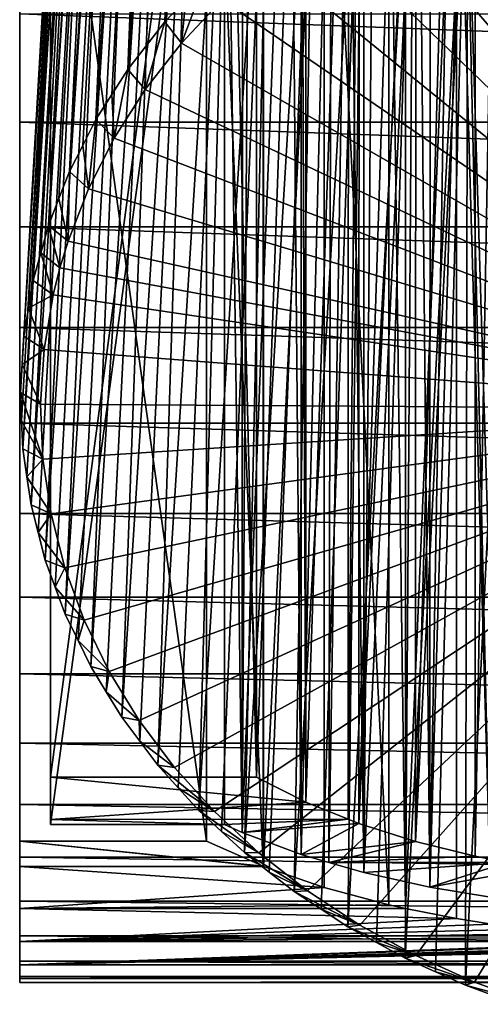
# Model space of a CAD drawing. Extents: x -60 to 46, y -70 to 2.
# Drawn here: x -60 to -54, y -69 to -55 of the extents above; entities that cross this region are included whole.
import ezdxf

# ---------------------------------------------------------------- set-up
doc = ezdxf.new("R2010")
doc.units = 0
doc.header["$MEASUREMENT"] = 0
for name, color, linetype in [('L4', 7, 'Continuous'), ('L6', 7, 'Continuous'), ('L7', 7, 'Continuous')]:
    doc.layers.add(name, color=color, linetype=linetype)

msp = doc.modelspace()

# ---------------------------------------------------------------- linework, layer by layer
at = {"layer": 'L4', "color": 7}
for points in [[(-57.86976, -38.72187, -205.5415), (-58.41637, -54.71064, -181.0782), (-57.35119, -38.11441, -205.1162)], [(-58.41637, -54.71064, -181.0782), (-58.11592, -54.38908, -180.8531), (-57.35119, -38.11441, -205.1162)], [(-58.32266, -39.3636, -205.9909), (-58.94758, -55.39369, -181.5565), (-57.86976, -38.72187, -205.5415)], [(-58.94758, -55.39369, -181.5565), (-58.68198, -55.05217, -181.3173), (-57.86976, -38.72187, -205.5415)], [(-57.86976, -38.72187, -205.5415), (-58.68198, -55.05217, -181.3173), (-58.41637, -54.71064, -181.0782)], [(-58.70655, -40.03484, -206.4609), (-59.40513, -56.11162, -182.0592), (-58.32266, -39.3636, -205.9909)], [(-59.40513, -56.11162, -182.0592), (-59.17636, -55.75266, -181.8078), (-58.32266, -39.3636, -205.9909)], [(-58.32266, -39.3636, -205.9909), (-59.17636, -55.75266, -181.8078), (-58.94758, -55.39369, -181.5565)], [(-59.01856, -40.73063, -206.9481), (-59.78565, -56.85912, -182.5826), (-58.70655, -40.03484, -206.4609)], [(-59.78565, -56.85912, -182.5826), (-59.59539, -56.48537, -182.3209), (-58.70655, -40.03484, -206.4609)], [(-58.70655, -40.03484, -206.4609), (-59.59539, -56.48537, -182.3209), (-59.40513, -56.11162, -182.0592)], [(-60.08631, -57.63064, -183.1228), (-59.01856, -40.73063, -206.9481), (-59.25641, -41.44582, -207.4489)], [(-60.08631, -57.63064, -183.1228), (-59.93598, -57.24487, -182.8527), (-59.01856, -40.73063, -206.9481)], [(-59.01856, -40.73063, -206.9481), (-59.93598, -57.24487, -182.8527), (-59.78565, -56.85912, -182.5826)], [(-59.41832, -42.17511, -207.9595), (-60.3049, -58.42047, -183.6759), (-59.25641, -41.44582, -207.4489)], [(-59.25641, -41.44582, -207.4489), (-60.3049, -58.42047, -183.6759), (-60.19561, -58.02555, -183.3993)], [(-59.25641, -41.44582, -207.4489), (-60.19561, -58.02555, -183.3993), (-60.08631, -57.63064, -183.1228)], [(-59.5031, -42.9131, -208.4763), (-60.43979, -59.22278, -184.2376), (-59.41832, -42.17511, -207.9595)], [(-60.43979, -59.22278, -184.2376), (-60.37234, -58.82163, -183.9568), (-59.41832, -42.17511, -207.9595)], [(-59.41832, -42.17511, -207.9595), (-60.37234, -58.82163, -183.9568), (-60.3049, -58.42047, -183.6759)], [(-59.51011, -43.65433, -208.9953), (-60.48998, -60.03161, -184.804), (-59.5031, -42.9131, -208.4763)], [(-60.48998, -60.03161, -184.804), (-60.46488, -59.62719, -184.5208), (-59.5031, -42.9131, -208.4763)], [(-59.5031, -42.9131, -208.4763), (-60.46488, -59.62719, -184.5208), (-60.43979, -59.22278, -184.2376)], [(-59.51011, -43.65433, -208.9953), (-60.47254, -60.4363, -185.0874), (-60.48998, -60.03161, -184.804)], [(-60.4551, -60.84099, -185.3707), (-60.47254, -60.4363, -185.0874), (-59.51011, -43.65433, -208.9953)], [(-59.43931, -44.39331, -209.5127), (-60.4551, -60.84099, -185.3707), (-59.51011, -43.65433, -208.9953)], [(-59.43931, -44.39331, -209.5127), (-60.39526, -61.24295, -185.6522), (-60.4551, -60.84099, -185.3707)], [(-60.33542, -61.64491, -185.9336), (-60.39526, -61.24295, -185.6522), (-59.43931, -44.39331, -209.5127)], [(-59.29123, -45.12456, -210.0247), (-60.33542, -61.64491, -185.9336), (-59.43931, -44.39331, -209.5127)], [(-59.29123, -45.12456, -210.0247), (-60.23361, -62.04117, -186.2111), (-60.33542, -61.64491, -185.9336)], [(-60.13181, -62.43743, -186.4886), (-60.23361, -62.04117, -186.2111), (-59.29123, -45.12456, -210.0247)], [(-59.06695, -45.84269, -210.5276), (-60.13181, -62.43743, -186.4886), (-59.29123, -45.12456, -210.0247)], [(-59.06695, -45.84269, -210.5276), (-59.98879, -62.82505, -186.76), (-60.13181, -62.43743, -186.4886)], [(-59.84578, -63.21267, -187.0314), (-59.98879, -62.82505, -186.76), (-59.06695, -45.84269, -210.5276)], [(-58.76813, -46.54236, -211.0175), (-59.84578, -63.21267, -187.0314), (-59.06695, -45.84269, -210.5276)], [(-58.76813, -46.54236, -211.0175), (-59.66262, -63.58879, -187.2948), (-59.84578, -63.21267, -187.0314)], [(-59.47946, -63.96491, -187.5581), (-59.66262, -63.58879, -187.2948), (-58.76813, -46.54236, -211.0175)], [(-58.397, -47.2184, -211.4909), (-59.47946, -63.96491, -187.5581), (-58.76813, -46.54236, -211.0175)], [(-58.397, -47.2184, -211.4909), (-59.2575, -64.32673, -187.8115), (-59.47946, -63.96491, -187.5581)], [(-59.03555, -64.68856, -188.0648), (-59.2575, -64.32673, -187.8115), (-58.397, -47.2184, -211.4909)], [(-57.9563, -47.8658, -211.9442), (-59.03555, -64.68856, -188.0648), (-58.397, -47.2184, -211.4909)], [(-57.9563, -47.8658, -211.9442), (-58.77644, -65.03342, -188.3063), (-59.03555, -64.68856, -188.0648)], [(-58.51734, -65.37828, -188.5478), (-58.77644, -65.03342, -188.3063), (-57.9563, -47.8658, -211.9442)], [(-57.44929, -48.47977, -212.3741), (-58.51734, -65.37828, -188.5478), (-57.9563, -47.8658, -211.9442)], [(-57.44929, -48.47977, -212.3741), (-58.223, -65.70362, -188.7756), (-58.51734, -65.37828, -188.5478)], [(-57.92867, -66.02895, -189.0034), (-58.223, -65.70362, -188.7756), (-57.44929, -48.47977, -212.3741)], [(-56.87972, -49.05577, -212.7774), (-57.92867, -66.02895, -189.0034), (-57.44929, -48.47977, -212.3741)], [(-56.87972, -49.05577, -212.7774), (-57.60128, -66.33236, -189.2158), (-57.92867, -66.02895, -189.0034)], [(-57.27389, -66.63576, -189.4283), (-57.60128, -66.33236, -189.2158), (-56.87972, -49.05577, -212.7774)], [(-56.25181, -49.58952, -213.1511), (-57.27389, -66.63576, -189.4283), (-56.87972, -49.05577, -212.7774)], [(-56.25181, -49.58952, -213.1511), (-56.91587, -66.91499, -189.6238), (-57.27389, -66.63576, -189.4283)], [(-56.55785, -67.19422, -189.8193), (-56.91587, -66.91499, -189.6238), (-56.25181, -49.58952, -213.1511)], [(-55.57021, -50.07709, -213.4925), (-56.55785, -67.19422, -189.8193), (-56.25181, -49.58952, -213.1511)], [(-55.57021, -50.07709, -213.4925), (-56.17186, -67.4472, -189.9965), (-56.55785, -67.19422, -189.8193)], [(-55.78586, -67.70018, -190.1736), (-56.17186, -67.4472, -189.9965), (-55.57021, -50.07709, -213.4925)], [(-54.83997, -50.51485, -213.7991), (-55.78586, -67.70018, -190.1736), (-55.57021, -50.07709, -213.4925)], [(-54.83997, -50.51485, -213.7991), (-55.37475, -67.92505, -190.331), (-55.78586, -67.70018, -190.1736)], [(-54.96363, -68.14991, -190.4885), (-55.37475, -67.92505, -190.331), (-54.83997, -50.51485, -213.7991)], [(-54.06649, -50.89957, -214.0684), (-54.96363, -68.14991, -190.4885), (-54.83997, -50.51485, -213.7991)], [(-54.06649, -50.89957, -214.0684), (-54.53044, -68.345, -190.6251), (-54.96363, -68.14991, -190.4885)], [(-54.09725, -68.54008, -190.7617), (-54.53044, -68.345, -190.6251), (-54.06649, -50.89957, -214.0684)], [(-53.25551, -51.2284, -214.2987), (-54.09725, -68.54008, -190.7617), (-54.06649, -50.89957, -214.0684)], [(-53.25551, -51.2284, -214.2987), (-53.64519, -68.70393, -190.8764), (-54.09725, -68.54008, -190.7617)], [(-49, -60.2711, -184.6173), (-53.81224, -51.98663, -178.8164), (-54.66382, -52.35616, -179.0752)], [(-54.66382, -52.35616, -179.0752), (-55.47348, -52.7843, -179.375), (-49, -60.2711, -184.6173)], [(-49, -60.2711, -184.6173), (-55.47348, -52.7843, -179.375), (-56.23521, -53.26787, -179.7135)], [(-49, -60.2711, -184.6173), (-56.23521, -53.26787, -179.7135), (-56.94337, -53.80328, -180.0885)], [(-56.94337, -53.80328, -180.0885), (-57.59272, -54.38658, -180.4969), (-49, -60.2711, -184.6173)], [(-57.59272, -54.38658, -180.4969), (-57.81546, -54.06752, -180.6279), (-58.17845, -55.01345, -180.9358)], [(-57.81546, -54.06752, -180.6279), (-58.11592, -54.38908, -180.8531), (-58.17845, -55.01345, -180.9358)], [(-58.17845, -55.01345, -180.9358), (-58.11592, -54.38908, -180.8531), (-58.41637, -54.71064, -181.0782)], [(-49, -60.2711, -184.6173), (-57.59272, -54.38658, -180.4969), (-58.17845, -55.01345, -180.9358)], [(-58.17845, -55.01345, -180.9358), (-58.41637, -54.71064, -181.0782), (-58.69624, -55.67924, -181.402)], [(-58.41637, -54.71064, -181.0782), (-58.68198, -55.05217, -181.3173), (-58.69624, -55.67924, -181.402)], [(-58.69624, -55.67924, -181.402), (-58.68198, -55.05217, -181.3173), (-58.94758, -55.39369, -181.5565)], [(-49, -60.2711, -184.6173), (-58.17845, -55.01345, -180.9358), (-58.69624, -55.67924, -181.402)], [(-58.94758, -55.39369, -181.5565), (-59.17636, -55.75266, -181.8078), (-59.14223, -56.37903, -181.892)], [(-58.69624, -55.67924, -181.402), (-58.94758, -55.39369, -181.5565), (-59.14223, -56.37903, -181.892)], [(-58.69624, -55.67924, -181.402), (-59.14223, -56.37903, -181.892), (-49, -60.2711, -184.6173)], [(-59.14223, -56.37903, -181.892), (-59.17636, -55.75266, -181.8078), (-59.40513, -56.11162, -182.0592)], [(-59.40513, -56.11162, -182.0592), (-59.59539, -56.48537, -182.3209), (-59.51313, -57.10764, -182.4022)], [(-59.14223, -56.37903, -181.892), (-59.40513, -56.11162, -182.0592), (-59.51313, -57.10764, -182.4022)], [(-49, -60.2711, -184.6173), (-59.14223, -56.37903, -181.892), (-59.51313, -57.10764, -182.4022)], [(-59.51313, -57.10764, -182.4022), (-59.59539, -56.48537, -182.3209), (-59.78565, -56.85912, -182.5826)], [(-59.78565, -56.85912, -182.5826), (-59.93598, -57.24487, -182.8527), (-59.8062, -57.85967, -182.9288)], [(-59.51313, -57.10764, -182.4022), (-59.78565, -56.85912, -182.5826), (-59.8062, -57.85967, -182.9288)], [(-59.8062, -57.85967, -182.9288), (-59.93598, -57.24487, -182.8527), (-60.08631, -57.63064, -183.1228)], [(-49, -60.2711, -184.6173), (-59.51313, -57.10764, -182.4022), (-59.8062, -57.85967, -182.9288)], [(-59.92284, -58.24273, -183.197), (-60.08631, -57.63064, -183.1228), (-60.19561, -58.02555, -183.3993)], [(-59.8062, -57.85967, -182.9288), (-60.08631, -57.63064, -183.1228), (-59.92284, -58.24273, -183.197)], [(-59.92284, -58.24273, -183.197), (-49, -60.2711, -184.6173), (-59.8062, -57.85967, -182.9288)], [(-60.19561, -58.02555, -183.3993), (-60.3049, -58.42047, -183.6759), (-60.01926, -58.62955, -183.4678)], [(-59.92284, -58.24273, -183.197), (-60.19561, -58.02555, -183.3993), (-60.01926, -58.62955, -183.4678)], [(-59.92284, -58.24273, -183.197), (-60.01926, -58.62955, -183.4678), (-49, -60.2711, -184.6173)], [(-60.01926, -58.62955, -183.4678), (-60.3049, -58.42047, -183.6759), (-60.37234, -58.82163, -183.9568)], [(-60.01926, -58.62955, -183.4678), (-60.37234, -58.82163, -183.9568), (-60.15074, -59.41158, -184.0154)], [(-60.01926, -58.62955, -183.4678), (-60.15074, -59.41158, -184.0154), (-49, -60.2711, -184.6173)], [(-60.37234, -58.82163, -183.9568), (-60.43979, -59.22278, -184.2376), (-60.15074, -59.41158, -184.0154)], [(-60.15074, -59.41158, -184.0154), (-60.43979, -59.22278, -184.2376), (-60.46488, -59.62719, -184.5208)], [(-60.15074, -59.41158, -184.0154), (-60.46488, -59.62719, -184.5208), (-60.19966, -60.19998, -184.5675)], [(-49, -60.2711, -184.6173), (-60.15074, -59.41158, -184.0154), (-60.19966, -60.19998, -184.5675)], [(-60.19966, -60.19998, -184.5675), (-60.46488, -59.62719, -184.5208), (-60.48998, -60.03161, -184.804)], [(-60.19966, -60.19998, -184.5675), (-60.48998, -60.03161, -184.804), (-60.16567, -60.9889, -185.1199)], [(-60.16567, -60.9889, -185.1199), (-60.48998, -60.03161, -184.804), (-60.47254, -60.4363, -185.0874)], [(-49, -60.2711, -184.6173), (-60.19966, -60.19998, -184.5675), (-60.16567, -60.9889, -185.1199)], [(-60.16567, -60.9889, -185.1199), (-60.04901, -61.77251, -185.6686), (-49, -60.2711, -184.6173)], [(-49, -60.2711, -184.6173), (-60.04901, -61.77251, -185.6686), (-59.85054, -62.545, -186.2095)], [(-49, -60.2711, -184.6173), (-59.85054, -62.545, -186.2095), (-59.57174, -63.30066, -186.7386)], [(-59.57174, -63.30066, -186.7386), (-59.21468, -64.03389, -187.252), (-49, -60.2711, -184.6173)], [(-49, -60.2711, -184.6173), (-59.21468, -64.03389, -187.252), (-58.78198, -64.73926, -187.7459)], [(-49, -60.2711, -184.6173), (-58.78198, -64.73926, -187.7459), (-58.27687, -65.41155, -188.2167)], [(-58.27687, -65.41155, -188.2167), (-57.70307, -66.04578, -188.6607), (-49, -60.2711, -184.6173)], [(-49, -60.2711, -184.6173), (-57.70307, -66.04578, -188.6607), (-57.06483, -66.63726, -189.0749)], [(-49, -60.2711, -184.6173), (-57.06483, -66.63726, -189.0749), (-56.36689, -67.1816, -189.4561)], [(-56.36689, -67.1816, -189.4561), (-55.61441, -67.67479, -189.8014), (-49, -60.2711, -184.6173)], [(-49, -60.2711, -184.6173), (-55.61441, -67.67479, -189.8014), (-54.81295, -68.11316, -190.1083)], [(-49, -60.2711, -184.6173), (-54.81295, -68.11316, -190.1083), (-53.96846, -68.49346, -190.3746)], [(-53.96846, -68.49346, -190.3746), (-53.08718, -68.81289, -190.5983), (-49, -60.2711, -184.6173)], [(-60.47254, -60.4363, -185.0874), (-60.4551, -60.84099, -185.3707), (-60.16567, -60.9889, -185.1199)], [(-60.16567, -60.9889, -185.1199), (-60.4551, -60.84099, -185.3707), (-60.39526, -61.24295, -185.6522)], [(-60.16567, -60.9889, -185.1199), (-60.39526, -61.24295, -185.6522), (-60.04901, -61.77251, -185.6686)], [(-60.39526, -61.24295, -185.6522), (-60.33542, -61.64491, -185.9336), (-60.04901, -61.77251, -185.6686)], [(-60.04901, -61.77251, -185.6686), (-60.33542, -61.64491, -185.9336), (-60.23361, -62.04117, -186.2111)], [(-60.04901, -61.77251, -185.6686), (-60.23361, -62.04117, -186.2111), (-59.85054, -62.545, -186.2095)], [(-60.23361, -62.04117, -186.2111), (-60.13181, -62.43743, -186.4886), (-59.85054, -62.545, -186.2095)], [(-59.85054, -62.545, -186.2095), (-60.13181, -62.43743, -186.4886), (-59.98879, -62.82505, -186.76)], [(-59.85054, -62.545, -186.2095), (-59.98879, -62.82505, -186.76), (-59.57174, -63.30066, -186.7386)], [(-59.98879, -62.82505, -186.76), (-59.84578, -63.21267, -187.0314), (-59.57174, -63.30066, -186.7386)], [(-59.57174, -63.30066, -186.7386), (-59.84578, -63.21267, -187.0314), (-59.66262, -63.58879, -187.2948)], [(-59.57174, -63.30066, -186.7386), (-59.66262, -63.58879, -187.2948), (-59.21468, -64.03389, -187.252)], [(-59.66262, -63.58879, -187.2948), (-59.47946, -63.96491, -187.5581), (-59.21468, -64.03389, -187.252)], [(-59.21468, -64.03389, -187.252), (-59.47946, -63.96491, -187.5581), (-59.2575, -64.32673, -187.8115)], [(-59.21468, -64.03389, -187.252), (-59.2575, -64.32673, -187.8115), (-58.78198, -64.73926, -187.7459)], [(-59.2575, -64.32673, -187.8115), (-59.03555, -64.68856, -188.0648), (-58.78198, -64.73926, -187.7459)], [(-58.78198, -64.73926, -187.7459), (-59.03555, -64.68856, -188.0648), (-58.77644, -65.03342, -188.3063)], [(-58.78198, -64.73926, -187.7459), (-58.77644, -65.03342, -188.3063), (-58.27687, -65.41155, -188.2167)], [(-58.27687, -65.41155, -188.2167), (-58.77644, -65.03342, -188.3063), (-58.51734, -65.37828, -188.5478)], [(-58.27687, -65.41155, -188.2167), (-58.51734, -65.37828, -188.5478), (-57.70307, -66.04578, -188.6607)], [(-58.51734, -65.37828, -188.5478), (-58.223, -65.70362, -188.7756), (-57.70307, -66.04578, -188.6607)], [(-57.70307, -66.04578, -188.6607), (-58.223, -65.70362, -188.7756), (-57.92867, -66.02895, -189.0034)], [(-57.70307, -66.04578, -188.6607), (-57.92867, -66.02895, -189.0034), (-57.06483, -66.63726, -189.0749)], [(-57.92867, -66.02895, -189.0034), (-57.60128, -66.33236, -189.2158), (-57.06483, -66.63726, -189.0749)], [(-57.06483, -66.63726, -189.0749), (-57.60128, -66.33236, -189.2158), (-57.27389, -66.63576, -189.4283)], [(-57.06483, -66.63726, -189.0749), (-57.27389, -66.63576, -189.4283), (-56.36689, -67.1816, -189.4561)], [(-57.27389, -66.63576, -189.4283), (-56.91587, -66.91499, -189.6238), (-56.36689, -67.1816, -189.4561)], [(-56.36689, -67.1816, -189.4561), (-56.91587, -66.91499, -189.6238), (-56.55785, -67.19422, -189.8193)], [(-56.36689, -67.1816, -189.4561), (-56.55785, -67.19422, -189.8193), (-55.61441, -67.67479, -189.8014)], [(-56.55785, -67.19422, -189.8193), (-56.17186, -67.4472, -189.9965), (-55.61441, -67.67479, -189.8014)], [(-55.61441, -67.67479, -189.8014), (-56.17186, -67.4472, -189.9965), (-55.78586, -67.70018, -190.1736)], [(-55.61441, -67.67479, -189.8014), (-55.78586, -67.70018, -190.1736), (-54.81295, -68.11316, -190.1083)], [(-55.78586, -67.70018, -190.1736), (-55.37475, -67.92505, -190.331), (-54.81295, -68.11316, -190.1083)], [(-54.81295, -68.11316, -190.1083), (-55.37475, -67.92505, -190.331), (-54.96363, -68.14991, -190.4885)], [(-54.81295, -68.11316, -190.1083), (-54.96363, -68.14991, -190.4885), (-53.96846, -68.49346, -190.3746)], [(-54.96363, -68.14991, -190.4885), (-54.53044, -68.345, -190.6251), (-53.96846, -68.49346, -190.3746)], [(-53.96846, -68.49346, -190.3746), (-54.53044, -68.345, -190.6251), (-54.09725, -68.54008, -190.7617)], [(-53.96846, -68.49346, -190.3746), (-54.09725, -68.54008, -190.7617), (-53.08718, -68.81289, -190.5983)], [(-54.09725, -68.54008, -190.7617), (-53.64519, -68.70393, -190.8764), (-53.08718, -68.81289, -190.5983)]]:
    msp.add_3dface(points, dxfattribs=at)
at = {"layer": 'L6', "color": 7}
for points in [[(-60.5, -66.47014, -191.4552), (-60.5, -47.2746, -218.8692), (-60.5, -48.11572, -218.9495)], [(-60.5, -66.47014, -191.4552), (-57.81816, -66.47014, -191.4552), (-60.5, -47.2746, -218.8692)], [(-60.5, -47.2746, -218.8692), (-57.81816, -66.47014, -191.4552), (-57.81816, -47.2746, -218.8692)], [(-57.81816, -66.47014, -191.4552), (-57.00371, -66.8313, -192.214), (-57.81816, -47.2746, -218.8692)], [(-57.81816, -47.2746, -218.8692), (-57.00371, -66.8313, -192.214), (-57.00389, -48.11134, -218.9492)], [(-60.5, -67.91007, -195.3022), (-60.5, -67.43807, -193.737), (-60.5, -48.11572, -218.9495)], [(-60.5, -48.11572, -218.9495), (-60.5, -67.43807, -193.737), (-60.5, -66.83326, -192.2181)], [(-60.5, -48.11572, -218.9495), (-60.5, -66.83326, -192.2181), (-60.5, -66.47014, -191.4552)], [(-60.5, -67.91007, -195.3022), (-60.5, -48.11572, -218.9495), (-60.5, -68.24576, -196.9022)], [(-60.5, -68.24576, -196.9022), (-60.5, -48.11572, -218.9495), (-60.5, -49.74984, -218.9984)], [(-57.00389, -48.11134, -218.9492), (-57.00371, -66.8313, -192.214), (-56.99893, -48.11573, -218.9494)], [(-56.99893, -48.11573, -218.9494), (-57.00371, -66.8313, -192.214), (-56.99929, -66.83326, -192.2181)], [(-56.99893, -48.11573, -218.9494), (-56.99929, -66.83326, -192.2181), (-56.12922, -48.88581, -218.9901)], [(-56.99929, -66.83326, -192.2181), (-56.12922, -67.13476, -192.9279), (-56.12922, -48.88581, -218.9901)], [(-56.12922, -48.88581, -218.9901), (-56.12922, -67.13476, -192.9279), (-55.20076, -67.38353, -193.5829)], [(-56.12922, -48.88581, -218.9901), (-55.20076, -67.38353, -193.5829), (-55.20076, -49.5864, -218.9998)], [(-55.20076, -49.5864, -218.9998), (-55.20076, -67.38353, -193.5829), (-54.95928, -67.43807, -193.737)], [(-55.20076, -49.5864, -218.9998), (-54.95928, -67.43807, -193.737), (-54.95928, -49.74984, -218.9984)], [(-60.5, -68.24576, -196.9022), (-60.5, -49.74984, -218.9984), (-60.5, -51.3821, -218.9066)], [(-54.95928, -49.74984, -218.9984), (-54.95928, -67.43807, -193.737), (-54.22552, -50.20173, -218.987)], [(-54.22552, -50.20173, -218.987), (-54.95928, -67.43807, -193.737), (-54.22552, -67.58198, -194.1655)], [(-54.22552, -50.20173, -218.987), (-54.22552, -67.58198, -194.1655), (-53.72305, -67.66374, -194.4252)], [(-53.72305, -67.66374, -194.4252), (-53.72525, -50.47265, -218.9751), (-54.22552, -50.20173, -218.987)], [(-60.5, -51.3821, -218.9066), (-60.5, -53.00043, -218.6748), (-60.5, -68.24576, -196.9022)], [(-60.5, -68.24576, -196.9022), (-60.5, -53.00043, -218.6748), (-60.5, -54.59285, -218.3047)], [(-19, -56.14756, -217.7992), (-60.5, -56.14756, -217.7992), (-60.5, -54.59285, -218.3047)], [(-19, -56.14756, -217.7992), (-60.5, -54.59285, -218.3047), (-19, -54.59285, -218.3047)], [(-60.5, -68.24576, -196.9022), (-60.5, -54.59285, -218.3047), (-60.5, -56.14756, -217.7992)], [(-19, -57.65305, -217.1618), (-60.5, -57.65305, -217.1618), (-60.5, -56.14756, -217.7992)], [(-19, -57.65305, -217.1618), (-60.5, -56.14756, -217.7992), (-19, -56.14756, -217.7992)], [(-60.5, -56.14756, -217.7992), (-60.5, -57.65305, -217.1618), (-60.5, -68.24576, -196.9022)], [(-19, -59.09818, -216.3974), (-60.5, -59.09818, -216.3974), (-60.5, -57.65305, -217.1618)], [(-19, -59.09818, -216.3974), (-60.5, -57.65305, -217.1618), (-19, -57.65305, -217.1618)], [(-60.5, -68.24576, -196.9022), (-60.5, -57.65305, -217.1618), (-60.5, -59.09818, -216.3974)], [(-19, -60.47225, -215.5116), (-60.5, -60.47225, -215.5116), (-60.5, -59.09818, -216.3974)], [(-19, -60.47225, -215.5116), (-60.5, -59.09818, -216.3974), (-19, -59.09818, -216.3974)], [(-60.5, -68.24576, -196.9022), (-60.5, -59.09818, -216.3974), (-60.5, -60.47225, -215.5116)], [(-19, -61.76509, -214.5109), (-60.5, -61.76509, -214.5109), (-60.5, -60.47225, -215.5116)], [(-19, -61.76509, -214.5109), (-60.5, -60.47225, -215.5116), (-19, -60.47225, -215.5116)], [(-60.5, -61.76509, -214.5109), (-60.5, -68.24576, -196.9022), (-60.5, -60.47225, -215.5116)], [(-19, -62.96711, -213.4029), (-60.5, -62.96711, -213.4029), (-60.5, -61.76509, -214.5109)], [(-19, -62.96711, -213.4029), (-60.5, -61.76509, -214.5109), (-19, -61.76509, -214.5109)], [(-60.5, -68.44267, -198.5251), (-60.5, -68.24576, -196.9022), (-60.5, -61.76509, -214.5109)], [(-60.5, -62.96711, -213.4029), (-60.5, -68.41534, -201.7917), (-60.5, -61.76509, -214.5109)], [(-60.5, -61.76509, -214.5109), (-60.5, -68.41534, -201.7917), (-60.5, -68.49933, -200.159)], [(-60.5, -61.76509, -214.5109), (-60.5, -68.49933, -200.159), (-60.5, -68.44267, -198.5251)], [(-19, -64.06944, -212.1956), (-60.5, -64.06944, -212.1956), (-60.5, -62.96711, -213.4029)], [(-19, -64.06944, -212.1956), (-60.5, -62.96711, -213.4029), (-19, -62.96711, -213.4029)], [(-60.5, -62.96711, -213.4029), (-60.5, -64.06944, -212.1956), (-60.5, -68.41534, -201.7917)], [(-19, -65.06389, -210.898), (-60.5, -65.06389, -210.898), (-60.5, -64.06944, -212.1956)], [(-19, -65.06389, -210.898), (-60.5, -64.06944, -212.1956), (-19, -64.06944, -212.1956)], [(-60.5, -64.06944, -212.1956), (-60.5, -65.06389, -210.898), (-60.5, -68.41534, -201.7917)], [(-19, -65.94311, -209.5197), (-60.5, -65.94311, -209.5197), (-60.5, -65.06389, -210.898)], [(-19, -65.94311, -209.5197), (-60.5, -65.06389, -210.898), (-19, -65.06389, -210.898)], [(-60.5, -68.41534, -201.7917), (-60.5, -65.06389, -210.898), (-60.5, -65.94311, -209.5197)], [(-19, -66.7006, -208.0709), (-60.5, -66.7006, -208.0709), (-60.5, -65.94311, -209.5197)], [(-19, -66.7006, -208.0709), (-60.5, -65.94311, -209.5197), (-19, -65.94311, -209.5197)], [(-60.5, -68.41534, -201.7917), (-60.5, -65.94311, -209.5197), (-60.5, -68.19129, -203.4111)], [(-60.5, -68.19129, -203.4111), (-60.5, -65.94311, -209.5197), (-60.5, -66.7006, -208.0709)], [(-57.00371, -66.8313, -192.214), (-57.81816, -66.47014, -191.4552), (-60.5, -66.47014, -191.4552)], [(-57.00371, -66.8313, -192.214), (-60.5, -66.47014, -191.4552), (-56.99929, -66.83326, -192.2181)], [(-56.99929, -66.83326, -192.2181), (-60.5, -66.47014, -191.4552), (-60.5, -66.83326, -192.2181)], [(-19, -67.33074, -206.5624), (-60.5, -67.33074, -206.5624), (-60.5, -66.7006, -208.0709)], [(-19, -67.33074, -206.5624), (-60.5, -66.7006, -208.0709), (-19, -66.7006, -208.0709)], [(-60.5, -68.19129, -203.4111), (-60.5, -66.7006, -208.0709), (-60.5, -67.33074, -206.5624)], [(-56.99929, -66.83326, -192.2181), (-60.5, -66.83326, -192.2181), (-56.12922, -67.13476, -192.9279)], [(-56.12922, -67.13476, -192.9279), (-60.5, -66.83326, -192.2181), (-60.5, -67.43807, -193.737)], [(-56.12922, -67.13476, -192.9279), (-60.5, -67.43807, -193.737), (-55.20076, -67.38353, -193.5829)], [(-19, -67.82886, -205.0053), (-60.5, -67.82886, -205.0053), (-60.5, -67.33074, -206.5624)], [(-19, -67.82886, -205.0053), (-60.5, -67.33074, -206.5624), (-19, -67.33074, -206.5624)], [(-60.5, -67.33074, -206.5624), (-60.5, -67.82886, -205.0053), (-60.5, -68.19129, -203.4111)], [(-60.5, -67.43807, -193.737), (-54.95928, -67.43807, -193.737), (-55.20076, -67.38353, -193.5829)], [(-60.5, -67.91007, -195.3022), (-54.22552, -67.58198, -194.1655), (-60.5, -67.43807, -193.737)], [(-60.5, -67.43807, -193.737), (-54.22552, -67.58198, -194.1655), (-54.95928, -67.43807, -193.737)], [(-60.5, -67.91007, -195.3022), (-53.72305, -67.66374, -194.4252), (-54.22552, -67.58198, -194.1655)], [(-53.21085, -67.73484, -194.6623), (-53.72305, -67.66374, -194.4252), (-60.5, -67.91007, -195.3022)], [(-60.5, -67.91007, -195.3022), (-52.6928, -67.7955, -194.8741), (-53.21085, -67.73484, -194.6623)], [(-60.5, -67.91007, -195.3022), (-52.16442, -67.8469, -195.0613), (-52.6928, -67.7955, -194.8741)], [(-19, -68.19129, -203.4111), (-60.5, -68.19129, -203.4111), (-60.5, -67.82886, -205.0053)], [(-19, -68.19129, -203.4111), (-60.5, -67.82886, -205.0053), (-19, -67.82886, -205.0053)], [(-60.5, -67.91007, -195.3022), (-51.31193, -67.91007, -195.3022), (-52.16442, -67.8469, -195.0613)], [(-60.5, -68.24576, -196.9022), (-51.09411, -67.92262, -195.3517), (-51.31193, -67.91007, -195.3022)], [(-60.5, -68.24576, -196.9022), (-51.31193, -67.91007, -195.3022), (-60.5, -67.91007, -195.3022)], [(-50.55143, -67.94807, -195.4537), (-51.09411, -67.92262, -195.3517), (-60.5, -68.24576, -196.9022)], [(-60.5, -68.24576, -196.9022), (-50.008, -67.9656, -195.5254), (-50.55143, -67.94807, -195.4537)], [(-60.5, -68.24576, -196.9022), (-49.46131, -67.97558, -195.5668), (-50.008, -67.9656, -195.5254)], [(-48.91428, -67.97812, -195.5774), (-49.46131, -67.97558, -195.5668), (-60.5, -68.24576, -196.9022)], [(-48.91428, -67.97812, -195.5774), (-60.5, -68.24576, -196.9022), (-19, -68.24576, -196.9022)], [(-19, -68.41534, -201.7917), (-60.5, -68.41534, -201.7917), (-60.5, -68.19129, -203.4111)], [(-19, -68.41534, -201.7917), (-60.5, -68.19129, -203.4111), (-19, -68.19129, -203.4111)], [(-19, -68.24576, -196.9022), (-60.5, -68.24576, -196.9022), (-60.5, -68.44267, -198.5251)], [(-19, -68.24576, -196.9022), (-60.5, -68.44267, -198.5251), (-19, -68.44267, -198.5251)], [(-19, -68.49933, -200.159), (-60.5, -68.49933, -200.159), (-60.5, -68.41534, -201.7917)], [(-19, -68.49933, -200.159), (-60.5, -68.41534, -201.7917), (-19, -68.41534, -201.7917)], [(-19, -68.44267, -198.5251), (-60.5, -68.44267, -198.5251), (-60.5, -68.49933, -200.159)], [(-19, -68.44267, -198.5251), (-60.5, -68.49933, -200.159), (-19, -68.49933, -200.159)]]:
    msp.add_3dface(points, dxfattribs=at)
at = {"layer": 'L7', "color": 250}
for points in [[(-60.05908, -65.55452, -190.8075), (-60.05908, -46.74058, -217.6766), (-60.05908, -66.15844, -191.9535)], [(-60.05908, -66.15844, -191.9535), (-60.05908, -46.74058, -217.6766), (-60.05908, -47.80548, -218.4222)], [(-60.05908, -46.74058, -217.6766), (-60.05908, -65.55452, -190.8075), (-57.55908, -46.74058, -217.6766)], [(-57.55908, -46.74058, -217.6766), (-60.05908, -65.55452, -190.8075), (-57.10058, -65.55452, -190.8075)], [(-57.55908, -46.74058, -217.6766), (-57.10058, -65.55452, -190.8075), (-57.10058, -46.87799, -217.4803)], [(-57.10058, -46.87799, -217.4803), (-57.10058, -65.55452, -190.8075), (-56.46219, -47.55721, -217.5688)], [(-56.46219, -47.55721, -217.5688), (-57.10058, -65.55452, -190.8075), (-56.39235, -65.91187, -191.4618)], [(-56.46219, -47.55721, -217.5688), (-56.39235, -65.91187, -191.4618), (-56.3903, -47.62419, -217.575)], [(-56.3903, -47.62419, -217.575), (-56.39235, -65.91187, -191.4618), (-55.77834, -48.19433, -217.6276)], [(-60.05908, -66.15844, -191.9535), (-60.05908, -47.80548, -218.4222), (-60.05908, -66.23168, -192.1069)], [(-57.55908, -66.23168, -192.1069), (-60.05908, -66.23168, -192.1069), (-57.55908, -47.80548, -218.4222)], [(-57.55908, -47.80548, -218.4222), (-60.05908, -66.23168, -192.1069), (-60.05908, -47.80548, -218.4222)], [(-57.30181, -48.07191, -218.444), (-57.30308, -66.34449, -192.3506), (-57.55908, -47.80548, -218.4222)], [(-57.55908, -47.80548, -218.4222), (-57.30308, -66.34449, -192.3506), (-57.55908, -66.23168, -192.1069)], [(-57.30181, -48.07191, -218.444), (-57.18937, -48.18835, -218.4536), (-57.30308, -66.34449, -192.3506)], [(-57.30308, -66.34449, -192.3506), (-57.18937, -48.18835, -218.4536), (-56.61519, -48.73592, -218.4847)], [(-55.78274, -66.1566, -191.9544), (-55.77834, -48.19433, -217.6276), (-56.39235, -65.91187, -191.4618)], [(-55.78274, -66.1566, -191.9544), (-55.62606, -48.31791, -217.6347), (-55.77834, -48.19433, -217.6276)], [(-55.62923, -66.21821, -192.0784), (-55.62606, -48.31791, -217.6347), (-55.78274, -66.1566, -191.9544)], [(-55.62923, -66.21821, -192.0784), (-55.06723, -48.7714, -217.6609), (-55.62606, -48.31791, -217.6347)], [(-57.30308, -66.34449, -192.3506), (-56.61519, -48.73592, -218.4847), (-56.45846, -66.66068, -193.0891)], [(-56.45641, -48.87255, -218.4885), (-56.45846, -66.66068, -193.0891), (-56.61519, -48.73592, -218.4847)], [(-56.02164, -49.24666, -218.4989), (-56.45846, -66.66068, -193.0891), (-56.45641, -48.87255, -218.4885)], [(-54.81317, -48.94922, -217.6656), (-55.06723, -48.7714, -217.6609), (-55.62923, -66.21821, -192.0784)], [(-54.81691, -66.47569, -192.6464), (-54.81317, -48.94922, -217.6656), (-55.62923, -66.21821, -192.0784)], [(-54.81691, -66.47569, -192.6464), (-54.32042, -49.29407, -217.6747), (-54.81317, -48.94922, -217.6656)], [(-56.02164, -49.24666, -218.4989), (-56.06227, -66.77534, -193.3909), (-56.45846, -66.66068, -193.0891)], [(-55.77727, -49.43544, -218.499), (-56.06227, -66.77534, -193.3909), (-56.02164, -49.24666, -218.4989)], [(-53.95875, -49.51138, -217.6748), (-54.32042, -49.29407, -217.6747), (-54.81691, -66.47569, -192.6464)], [(-55.77727, -49.43544, -218.499), (-55.55799, -66.92129, -193.7751), (-56.06227, -66.77534, -193.3909)], [(-55.5563, -49.60615, -218.499), (-55.55799, -66.92129, -193.7751), (-55.77727, -49.43544, -218.499)], [(-55.5563, -49.60615, -218.499), (-55.41007, -49.71913, -218.4991), (-55.55799, -66.92129, -193.7751)], [(-53.96141, -66.68702, -193.1548), (-53.95875, -49.51138, -217.6748), (-54.81691, -66.47569, -192.6464)], [(-53.96141, -66.68702, -193.1548), (-53.65628, -49.69312, -217.6749), (-53.95875, -49.51138, -217.6748)], [(-55.55799, -66.92129, -193.7751), (-55.41007, -49.71913, -218.4991), (-54.7719, -50.15865, -218.4883)], [(-53.50688, -66.7787, -193.3897), (-53.65628, -49.69312, -217.6749), (-53.96141, -66.68702, -193.1548)], [(-55.55799, -66.92129, -193.7751), (-54.7719, -50.15865, -218.4883), (-54.60842, -67.13047, -194.395)], [(-54.60842, -67.13047, -194.395), (-54.7719, -50.15865, -218.4883), (-54.60679, -50.25921, -218.4837)], [(-54.60842, -67.13047, -194.395), (-54.60679, -50.25921, -218.4837), (-54.31942, -50.43425, -218.4757)], [(-54.12832, -50.55064, -218.4704), (-54.60842, -67.13047, -194.395), (-54.31942, -50.43425, -218.4757)], [(-53.74094, -67.2754, -194.8731), (-54.60842, -67.13047, -194.395), (-54.12832, -50.55064, -218.4704)], [(-53.74094, -67.2754, -194.8731), (-54.12832, -50.55064, -218.4704), (-53.61686, -67.29307, -194.9348)], [(-53.61686, -67.29307, -194.9348), (-54.12832, -50.55064, -218.4704), (-53.6161, -50.82333, -218.4528)], [(-57.10058, -65.55452, -190.8075), (-60.05908, -65.55452, -190.8075), (-56.39235, -65.91187, -191.4618)], [(-56.39235, -65.91187, -191.4618), (-60.05908, -65.55452, -190.8075), (-60.05908, -66.15844, -191.9535)], [(-56.39235, -65.91187, -191.4618), (-60.05908, -66.15844, -191.9535), (-55.78274, -66.1566, -191.9544)], [(-55.78274, -66.1566, -191.9544), (-60.05908, -66.15844, -191.9535), (-57.55908, -66.23168, -192.1069)], [(-60.05908, -66.15844, -191.9535), (-60.05908, -66.23168, -192.1069), (-57.55908, -66.23168, -192.1069)], [(-55.78274, -66.1566, -191.9544), (-57.55908, -66.23168, -192.1069), (-57.30308, -66.34449, -192.3506)], [(-57.30308, -66.34449, -192.3506), (-55.62923, -66.21821, -192.0784), (-55.78274, -66.1566, -191.9544)], [(-56.45846, -66.66068, -193.0891), (-55.62923, -66.21821, -192.0784), (-57.30308, -66.34449, -192.3506)], [(-56.45846, -66.66068, -193.0891), (-54.81691, -66.47569, -192.6464), (-55.62923, -66.21821, -192.0784)], [(-56.06227, -66.77534, -193.3909), (-54.81691, -66.47569, -192.6464), (-56.45846, -66.66068, -193.0891)], [(-56.06227, -66.77534, -193.3909), (-53.96141, -66.68702, -193.1548), (-54.81691, -66.47569, -192.6464)], [(-53.50688, -66.7787, -193.3897), (-53.96141, -66.68702, -193.1548), (-56.06227, -66.77534, -193.3909)], [(-55.55799, -66.92129, -193.7751), (-53.50688, -66.7787, -193.3897), (-56.06227, -66.77534, -193.3909)], [(-54.60842, -67.13047, -194.395), (-53.50688, -66.7787, -193.3897), (-55.55799, -66.92129, -193.7751)], [(-54.60842, -67.13047, -194.395), (-53.06908, -66.85528, -193.5934), (-53.50688, -66.7787, -193.3897)], [(-53.74094, -67.2754, -194.8731), (-53.06908, -66.85528, -193.5934), (-54.60842, -67.13047, -194.395)]]:
    msp.add_3dface(points, dxfattribs=at)

doc.saveas('drawing.dxf')
